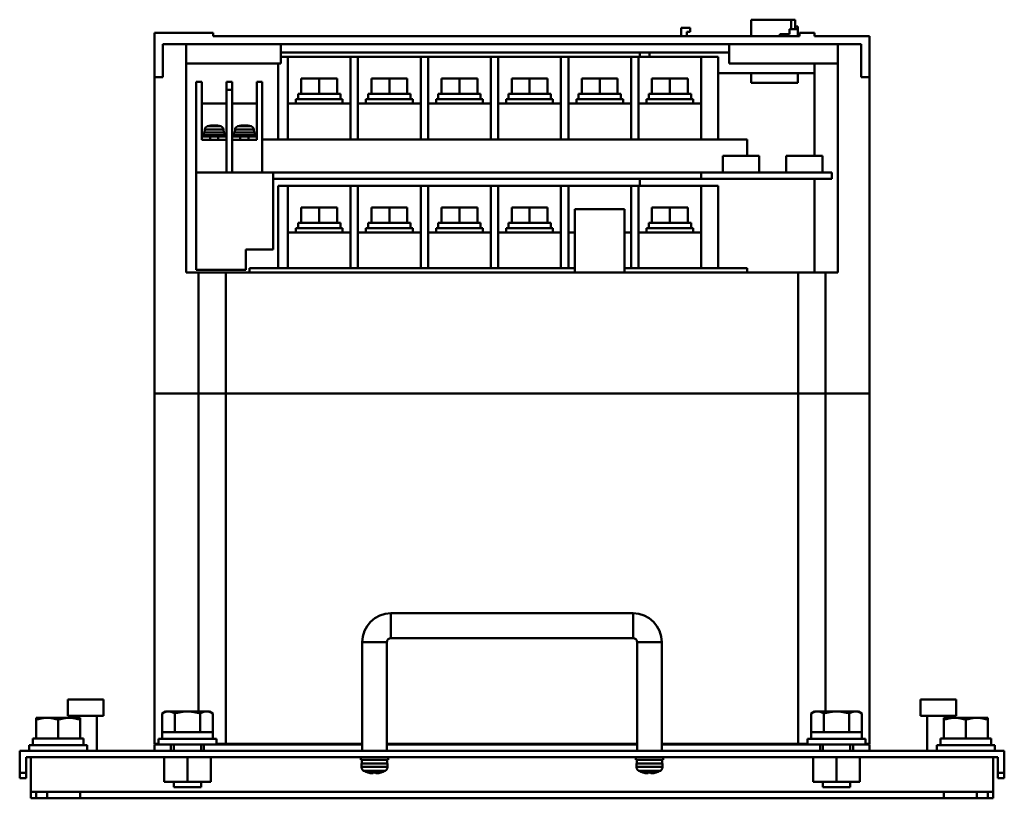
# Model space of a CAD drawing. Units: millimetres. Extents: x 4823 to 8128, y 2897 to 4961.
# Drawn here: x 4890 to 5248, y 3350 to 3633 of the extents above; entities that cross this region are included whole.
import ezdxf

# ---------------------------------------------------------------- set-up
doc = ezdxf.new("R2010")
doc.units = ezdxf.units.MM
doc.header["$LTSCALE"] = 0.5
doc.layers.add('AM_VIS', color=7, linetype='Continuous', lineweight=50)

msp = doc.modelspace()

# ---------------------------------------------------------------- linework, layer by layer
at = {"layer": 'AM_VIS'}
for p, q in [((5156.01007, 3626.95518), (5156.01007, 3632.90518)), ((5156.01007, 3632.90518), (5170.51007, 3632.90518)), ((5170.51007, 3632.90518), (5172.01007, 3632.90518)), ((5170.51007, 3632.90518), (5170.51007, 3629.45518)), ((5172.01007, 3629.45518), (5172.01007, 3632.90518)), ((5172.01007, 3630.45518), (5172.91007, 3630.45518)), ((5172.91007, 3629.45518), (5172.91007, 3630.45518)), ((4939.01007, 3628.15518), (4939.01007, 3611.95518)), ((4939.01007, 3628.15518), (4960.41007, 3628.15518)), ((4960.41007, 3626.95518), (4960.41007, 3628.15518)), ((5173.51007, 3626.95518), (4960.41007, 3626.95518)), ((5130.56007, 3626.95518), (5130.56007, 3629.95518)), ((5130.56007, 3629.95518), (5133.76007, 3629.95518)), ((5132.56007, 3628.45518), (5133.76007, 3628.45518)), ((5132.56007, 3626.95518), (5132.56007, 3628.45518)), ((5133.76007, 3629.95518), (5133.76007, 3628.45518)), ((5166.41007, 3626.95518), (5166.41007, 3627.65518)), ((5166.41007, 3627.65518), (5169.86007, 3627.65518)), ((5172.91007, 3629.45518), (5169.86007, 3629.45518)), ((5169.86007, 3629.45518), (5169.86007, 3627.65518)), ((5172.91007, 3626.95518), (5172.91007, 3629.45518)), ((5173.51007, 3628.15518), (5179.01007, 3628.15518)), ((5173.51007, 3626.95518), (5173.51007, 3628.15518)), ((5179.01007, 3626.95518), (5179.01007, 3628.15518)), ((5199.01007, 3626.95518), (5179.01007, 3626.95518)), ((5199.01007, 3626.95518), (5199.01007, 3611.95518)), ((4942.01007, 3611.95518), (4942.01007, 3623.95518)), ((4950.51007, 3623.95518), (4942.01007, 3623.95518)), ((4985.01007, 3623.95518), (4950.51007, 3623.95518)), ((4950.51007, 3623.95518), (4950.51007, 3540.95518)), ((5148.01007, 3623.95518), (4985.01007, 3623.95518)), ((4985.01007, 3623.95518), (4985.01007, 3616.95518)), ((5148.01007, 3623.95518), (5148.01007, 3616.95518)), ((5187.51007, 3623.95518), (5148.01007, 3623.95518)), ((5187.51007, 3623.95518), (5187.51007, 3540.95518)), ((5187.51007, 3623.95518), (5196.01007, 3623.95518)), ((5196.01007, 3623.95518), (5196.01007, 3611.95518)), ((5148.01007, 3620.95518), (4985.01007, 3620.95518)), ((5115.51007, 3619.35518), (5115.51007, 3620.95518)), ((5119.01007, 3619.35518), (5119.01007, 3620.95518)), ((4985.01007, 3616.95518), (4950.51007, 3616.95518)), ((4984.01007, 3616.95518), (4984.01007, 3589.35518)), ((4985.01007, 3619.35518), (4987.51007, 3619.35518)), ((4987.51007, 3589.35518), (4987.51007, 3619.35518)), ((4987.51007, 3619.35518), (5010.31007, 3619.35518)), ((5010.31007, 3619.35518), (5013.01007, 3619.35518)), ((5010.31007, 3619.35518), (5010.31007, 3589.35518)), ((5013.01007, 3619.35518), (5013.01007, 3589.35518)), ((5013.01007, 3619.35518), (5035.81007, 3619.35518)), ((5035.81007, 3619.35518), (5035.81007, 3589.35518)), ((5035.81007, 3619.35518), (5038.51007, 3619.35518)), ((5038.51007, 3619.35518), (5038.51007, 3589.35518)), ((5038.51007, 3619.35518), (5061.31007, 3619.35518)), ((5061.31007, 3619.35518), (5061.31007, 3589.35518)), ((5061.31007, 3619.35518), (5064.01007, 3619.35518)), ((5064.01007, 3619.35518), (5064.01007, 3589.35518)), ((5064.01007, 3619.35518), (5086.81007, 3619.35518)), ((5086.81007, 3619.35518), (5086.81007, 3589.35518)), ((5086.81007, 3619.35518), (5089.51007, 3619.35518)), ((5089.51007, 3619.35518), (5089.51007, 3589.35518)), ((5089.51007, 3619.35518), (5112.31007, 3619.35518)), ((5112.31007, 3619.35518), (5112.31007, 3589.35518)), ((5112.31007, 3619.35518), (5115.01007, 3619.35518)), ((5115.01007, 3619.35518), (5115.01007, 3589.35518)), ((5115.01007, 3619.35518), (5137.81007, 3619.35518)), ((5137.81007, 3619.35518), (5137.81007, 3589.35518)), ((5137.81007, 3619.35518), (5144.01007, 3619.35518)), ((5144.01007, 3589.35518), (5144.01007, 3619.35518)), ((5187.51007, 3616.95518), (5148.01007, 3616.95518)), ((5179.01007, 3616.95518), (5179.01007, 3613.45518)), ((5144.01007, 3613.45518), (5179.01007, 3613.45518)), ((5156.01007, 3609.90518), (5156.01007, 3613.45518)), ((5172.91007, 3609.90518), (5172.91007, 3613.45518)), ((5179.01007, 3583.35518), (5179.01007, 3613.45518)), ((4939.01007, 3496.95518), (4939.01007, 3611.95518)), ((4939.01007, 3611.95518), (4942.01007, 3611.95518)), ((4954.21007, 3577.35518), (4954.21007, 3610.35518)), ((4954.21007, 3610.35518), (4956.21007, 3610.35518)), ((4956.21007, 3589.15518), (4956.21007, 3610.35518)), ((4965.21007, 3610.35518), (4967.21007, 3610.35518)), ((4965.21007, 3610.35518), (4965.21007, 3607.35518)), ((4967.21007, 3610.35518), (4967.21007, 3607.35518)), ((4976.21007, 3610.35518), (4976.21007, 3589.15518)), ((4976.21007, 3610.35518), (4978.21007, 3610.35518)), ((4978.21007, 3577.35518), (4978.21007, 3610.35518)), ((4992.41007, 3605.95518), (4992.41007, 3611.45518)), ((4992.41007, 3611.45518), (4998.91007, 3611.45518)), ((4998.91007, 3605.95518), (4998.91007, 3611.45518)), ((4998.91007, 3611.45518), (5005.41007, 3611.45518)), ((5005.41007, 3605.95518), (5005.41007, 3611.45518)), ((5017.91007, 3605.95518), (5017.91007, 3611.45518)), ((5017.91007, 3611.45518), (5024.41007, 3611.45518)), ((5024.41007, 3605.95518), (5024.41007, 3611.45518)), ((5024.41007, 3611.45518), (5030.91007, 3611.45518)), ((5030.91007, 3605.95518), (5030.91007, 3611.45518)), ((5043.41007, 3605.95518), (5043.41007, 3611.45518)), ((5043.41007, 3611.45518), (5049.91007, 3611.45518)), ((5049.91007, 3605.95518), (5049.91007, 3611.45518)), ((5049.91007, 3611.45518), (5056.41007, 3611.45518)), ((5056.41007, 3605.95518), (5056.41007, 3611.45518)), ((5068.91007, 3605.95518), (5068.91007, 3611.45518)), ((5068.91007, 3611.45518), (5075.41007, 3611.45518)), ((5075.41007, 3605.95518), (5075.41007, 3611.45518)), ((5075.41007, 3611.45518), (5081.91007, 3611.45518)), ((5081.91007, 3605.95518), (5081.91007, 3611.45518)), ((5094.41007, 3605.95518), (5094.41007, 3611.45518)), ((5094.41007, 3611.45518), (5100.91007, 3611.45518)), ((5100.91007, 3605.95518), (5100.91007, 3611.45518)), ((5100.91007, 3611.45518), (5107.41007, 3611.45518)), ((5107.41007, 3605.95518), (5107.41007, 3611.45518)), ((5119.91007, 3605.95518), (5119.91007, 3611.45518)), ((5119.91007, 3611.45518), (5126.41007, 3611.45518)), ((5126.41007, 3605.95518), (5126.41007, 3611.45518)), ((5126.41007, 3611.45518), (5132.91007, 3611.45518)), ((5132.91007, 3605.95518), (5132.91007, 3611.45518)), ((5156.01007, 3609.90518), (5172.91007, 3609.90518)), ((5199.01007, 3611.95518), (5196.01007, 3611.95518)), ((5199.01007, 3496.95518), (5199.01007, 3611.95518)), ((4965.21007, 3607.35518), (4967.21007, 3607.35518)), ((4965.21007, 3577.35518), (4965.21007, 3607.35518)), ((4967.21007, 3577.35518), (4967.21007, 3607.35518)), ((4991.21007, 3603.95518), (4991.21007, 3605.95518)), ((5006.61007, 3605.95518), (4991.21007, 3605.95518)), ((5006.61007, 3603.95518), (5006.61007, 3605.95518)), ((5016.71007, 3603.95518), (5016.71007, 3605.95518)), ((5032.11007, 3605.95518), (5016.71007, 3605.95518)), ((5032.11007, 3603.95518), (5032.11007, 3605.95518)), ((5042.21007, 3603.95518), (5042.21007, 3605.95518)), ((5057.61007, 3605.95518), (5042.21007, 3605.95518)), ((5057.61007, 3603.95518), (5057.61007, 3605.95518)), ((5067.71007, 3603.95518), (5067.71007, 3605.95518)), ((5083.11007, 3605.95518), (5067.71007, 3605.95518)), ((5083.11007, 3603.95518), (5083.11007, 3605.95518)), ((5093.21007, 3603.95518), (5093.21007, 3605.95518)), ((5108.61007, 3605.95518), (5093.21007, 3605.95518)), ((5108.61007, 3603.95518), (5108.61007, 3605.95518)), ((5118.71007, 3603.95518), (5118.71007, 3605.95518)), ((5134.11007, 3605.95518), (5118.71007, 3605.95518)), ((5134.11007, 3603.95518), (5134.11007, 3605.95518)), ((4956.21007, 3602.35518), (4965.21007, 3602.35518)), ((4967.21007, 3602.35518), (4976.21007, 3602.35518)), ((4987.51007, 3602.35518), (5010.31007, 3602.35518)), ((4990.41007, 3602.35518), (4990.41007, 3603.95518)), ((5007.41007, 3603.95518), (4990.41007, 3603.95518)), ((5007.41007, 3602.35518), (5007.41007, 3603.95518)), ((5013.01007, 3602.35518), (5035.81007, 3602.35518)), ((5015.91007, 3602.35518), (5015.91007, 3603.95518)), ((5032.91007, 3603.95518), (5015.91007, 3603.95518)), ((5032.91007, 3602.35518), (5032.91007, 3603.95518)), ((5038.51007, 3602.35518), (5061.31007, 3602.35518)), ((5041.41007, 3602.35518), (5041.41007, 3603.95518)), ((5058.41007, 3603.95518), (5041.41007, 3603.95518)), ((5058.41007, 3602.35518), (5058.41007, 3603.95518)), ((5064.01007, 3602.35518), (5086.81007, 3602.35518)), ((5066.91007, 3602.35518), (5066.91007, 3603.95518)), ((5083.91007, 3603.95518), (5066.91007, 3603.95518)), ((5083.91007, 3602.35518), (5083.91007, 3603.95518)), ((5089.51007, 3602.35518), (5112.31007, 3602.35518)), ((5092.41007, 3602.35518), (5092.41007, 3603.95518)), ((5109.41007, 3603.95518), (5092.41007, 3603.95518)), ((5109.41007, 3602.35518), (5109.41007, 3603.95518)), ((5115.01007, 3602.35518), (5137.81007, 3602.35518)), ((5117.91007, 3602.35518), (5117.91007, 3603.95518)), ((5134.91007, 3603.95518), (5117.91007, 3603.95518)), ((5134.91007, 3602.35518), (5134.91007, 3603.95518)), ((4956.71007, 3590.35518), (4956.71007, 3590.85518)), ((4964.71007, 3590.85518), (4956.71007, 3590.85518)), ((4956.91007, 3590.85518), (4956.91007, 3591.85518)), ((4964.51007, 3591.85518), (4956.91007, 3591.85518)), ((4957.21007, 3591.85518), (4957.31007, 3592.99818)), ((4964.11007, 3592.99818), (4957.31007, 3592.99818)), ((4963.14346, 3594.14271), (4958.27667, 3594.14271)), ((4964.21007, 3591.85518), (4964.11007, 3592.99818)), ((4964.51007, 3590.85518), (4964.51007, 3591.85518)), ((4964.71007, 3590.35518), (4964.71007, 3590.85518)), ((4967.71007, 3590.35518), (4967.71007, 3590.85518)), ((4975.71007, 3590.85518), (4967.71007, 3590.85518)), ((4967.91007, 3590.85518), (4967.91007, 3591.85518)), ((4975.51007, 3591.85518), (4967.91007, 3591.85518)), ((4968.21007, 3591.85518), (4968.31007, 3592.99818)), ((4975.11007, 3592.99818), (4968.31007, 3592.99818)), ((4974.14346, 3594.14271), (4969.27667, 3594.14271)), ((4975.21007, 3591.85518), (4975.11007, 3592.99818)), ((4975.51007, 3590.85518), (4975.51007, 3591.85518)), ((4975.71007, 3590.35518), (4975.71007, 3590.85518)), ((4956.21007, 3590.35518), (4959.21007, 3590.35518)), ((4956.21007, 3589.15518), (4965.21007, 3589.15518)), ((4959.21007, 3589.15518), (4959.21007, 3590.35518)), ((4959.21007, 3590.35518), (4962.21007, 3590.35518)), ((4962.21007, 3589.15518), (4962.21007, 3590.35518)), ((4962.21007, 3590.35518), (4965.21007, 3590.35518)), ((4967.21007, 3590.35518), (4970.21007, 3590.35518)), ((4967.21007, 3589.15518), (4976.21007, 3589.15518)), ((4970.21007, 3589.15518), (4970.21007, 3590.35518)), ((4970.21007, 3590.35518), (4973.21007, 3590.35518)), ((4973.21007, 3589.15518), (4973.21007, 3590.35518)), ((4973.21007, 3590.35518), (4976.21007, 3590.35518)), ((4978.21007, 3589.35518), (4984.01007, 3589.35518)), ((4984.01007, 3589.35518), (4987.51007, 3589.35518)), ((5010.31007, 3589.35518), (4987.51007, 3589.35518)), ((5010.31007, 3589.35518), (5013.01007, 3589.35518)), ((5035.81007, 3589.35518), (5013.01007, 3589.35518)), ((5035.81007, 3589.35518), (5038.51007, 3589.35518)), ((5061.31007, 3589.35518), (5038.51007, 3589.35518)), ((5061.31007, 3589.35518), (5064.01007, 3589.35518)), ((5086.81007, 3589.35518), (5064.01007, 3589.35518)), ((5086.81007, 3589.35518), (5089.51007, 3589.35518)), ((5112.31007, 3589.35518), (5089.51007, 3589.35518)), ((5112.31007, 3589.35518), (5115.01007, 3589.35518)), ((5137.81007, 3589.35518), (5115.01007, 3589.35518)), ((5137.81007, 3589.35518), (5144.01007, 3589.35518)), ((5154.51007, 3589.35518), (5144.01007, 3589.35518)), ((5154.51007, 3583.35518), (5154.51007, 3589.35518)), ((5145.71007, 3577.35518), (5145.71007, 3583.35518)), ((5145.71007, 3583.35518), (5158.91007, 3583.35518)), ((5158.91007, 3577.35518), (5158.91007, 3583.35518)), ((5168.71007, 3577.35518), (5168.71007, 3583.35518)), ((5168.71007, 3583.35518), (5181.91007, 3583.35518)), ((5181.91007, 3577.35518), (5181.91007, 3583.35518)), ((4954.21007, 3577.35518), (4954.21007, 3541.95518)), ((4982.21007, 3577.35518), (4954.21007, 3577.35518)), ((4982.21007, 3549.35518), (4982.21007, 3577.35518)), ((5137.81007, 3577.35518), (4982.21007, 3577.35518)), ((5137.81007, 3575.05518), (5137.81007, 3577.35518)), ((5137.81007, 3577.35518), (5185.31007, 3577.35518)), ((5185.31007, 3575.05518), (5185.31007, 3577.35518)), ((5137.81007, 3575.05518), (4982.21007, 3575.05518)), ((5115.51007, 3572.45518), (5115.51007, 3575.05518)), ((5137.81007, 3575.05518), (5185.31007, 3575.05518)), ((5179.01007, 3540.95518), (5179.01007, 3575.05518)), ((4984.01007, 3572.45518), (4984.01007, 3542.45518)), ((4984.01007, 3572.45518), (4987.51007, 3572.45518)), ((4987.51007, 3542.45518), (4987.51007, 3572.45518)), ((4987.51007, 3572.45518), (5010.31007, 3572.45518)), ((5010.31007, 3572.45518), (5013.01007, 3572.45518)), ((5010.31007, 3572.45518), (5010.31007, 3542.45518)), ((5013.01007, 3572.45518), (5013.01007, 3542.45518)), ((5013.01007, 3572.45518), (5035.81007, 3572.45518)), ((5035.81007, 3572.45518), (5035.81007, 3542.45518)), ((5035.81007, 3572.45518), (5038.51007, 3572.45518)), ((5038.51007, 3572.45518), (5038.51007, 3542.45518)), ((5038.51007, 3572.45518), (5061.31007, 3572.45518)), ((5061.31007, 3572.45518), (5061.31007, 3542.45518)), ((5061.31007, 3572.45518), (5064.01007, 3572.45518)), ((5064.01007, 3572.45518), (5064.01007, 3542.45518)), ((5064.01007, 3572.45518), (5086.81007, 3572.45518)), ((5086.81007, 3572.45518), (5086.81007, 3542.45518)), ((5086.81007, 3572.45518), (5089.51007, 3572.45518)), ((5089.51007, 3572.45518), (5089.51007, 3542.45518)), ((5089.51007, 3572.45518), (5112.31007, 3572.45518)), ((5112.31007, 3572.45518), (5112.31007, 3542.45518)), ((5112.31007, 3572.45518), (5115.01007, 3572.45518)), ((5115.01007, 3572.45518), (5115.01007, 3542.45518)), ((5115.01007, 3572.45518), (5137.81007, 3572.45518)), ((5137.81007, 3572.45518), (5137.81007, 3542.45518)), ((5137.81007, 3572.45518), (5144.01007, 3572.45518)), ((5144.01007, 3542.45518), (5144.01007, 3572.45518)), ((4992.41007, 3559.05518), (4992.41007, 3564.55518)), ((4992.41007, 3564.55518), (4998.91007, 3564.55518)), ((4998.91007, 3559.05518), (4998.91007, 3564.55518)), ((4998.91007, 3564.55518), (5005.41007, 3564.55518)), ((5005.41007, 3559.05518), (5005.41007, 3564.55518)), ((5017.91007, 3559.05518), (5017.91007, 3564.55518)), ((5017.91007, 3564.55518), (5024.41007, 3564.55518)), ((5024.41007, 3559.05518), (5024.41007, 3564.55518)), ((5024.41007, 3564.55518), (5030.91007, 3564.55518)), ((5030.91007, 3559.05518), (5030.91007, 3564.55518)), ((5043.41007, 3559.05518), (5043.41007, 3564.55518)), ((5043.41007, 3564.55518), (5049.91007, 3564.55518)), ((5049.91007, 3559.05518), (5049.91007, 3564.55518)), ((5049.91007, 3564.55518), (5056.41007, 3564.55518)), ((5056.41007, 3559.05518), (5056.41007, 3564.55518)), ((5068.91007, 3559.05518), (5068.91007, 3564.55518)), ((5068.91007, 3564.55518), (5075.41007, 3564.55518)), ((5075.41007, 3559.05518), (5075.41007, 3564.55518)), ((5075.41007, 3564.55518), (5081.91007, 3564.55518)), ((5081.91007, 3559.05518), (5081.91007, 3564.55518)), ((5091.91007, 3540.95518), (5091.91007, 3563.95518)), ((5091.91007, 3563.95518), (5109.91007, 3563.95518)), ((5109.91007, 3540.95518), (5109.91007, 3563.95518)), ((5119.91007, 3559.05518), (5119.91007, 3564.55518)), ((5119.91007, 3564.55518), (5126.41007, 3564.55518)), ((5126.41007, 3559.05518), (5126.41007, 3564.55518)), ((5126.41007, 3564.55518), (5132.91007, 3564.55518)), ((5132.91007, 3559.05518), (5132.91007, 3564.55518)), ((4991.21007, 3557.05518), (4991.21007, 3559.05518)), ((5006.61007, 3559.05518), (4991.21007, 3559.05518)), ((5006.61007, 3557.05518), (5006.61007, 3559.05518)), ((5016.71007, 3557.05518), (5016.71007, 3559.05518)), ((5032.11007, 3559.05518), (5016.71007, 3559.05518)), ((5032.11007, 3557.05518), (5032.11007, 3559.05518)), ((5042.21007, 3557.05518), (5042.21007, 3559.05518)), ((5057.61007, 3559.05518), (5042.21007, 3559.05518)), ((5057.61007, 3557.05518), (5057.61007, 3559.05518)), ((5067.71007, 3557.05518), (5067.71007, 3559.05518)), ((5083.11007, 3559.05518), (5067.71007, 3559.05518)), ((5083.11007, 3557.05518), (5083.11007, 3559.05518)), ((5118.71007, 3557.05518), (5118.71007, 3559.05518)), ((5134.11007, 3559.05518), (5118.71007, 3559.05518)), ((5134.11007, 3557.05518), (5134.11007, 3559.05518)), ((4987.51007, 3555.45518), (5010.31007, 3555.45518)), ((4990.41007, 3555.45518), (4990.41007, 3557.05518)), ((5007.41007, 3557.05518), (4990.41007, 3557.05518)), ((5007.41007, 3555.45518), (5007.41007, 3557.05518)), ((5013.01007, 3555.45518), (5035.81007, 3555.45518)), ((5015.91007, 3555.45518), (5015.91007, 3557.05518)), ((5032.91007, 3557.05518), (5015.91007, 3557.05518)), ((5032.91007, 3555.45518), (5032.91007, 3557.05518)), ((5038.51007, 3555.45518), (5061.31007, 3555.45518)), ((5041.41007, 3555.45518), (5041.41007, 3557.05518)), ((5058.41007, 3557.05518), (5041.41007, 3557.05518)), ((5058.41007, 3555.45518), (5058.41007, 3557.05518)), ((5064.01007, 3555.45518), (5086.81007, 3555.45518)), ((5066.91007, 3555.45518), (5066.91007, 3557.05518)), ((5083.91007, 3557.05518), (5066.91007, 3557.05518)), ((5083.91007, 3555.45518), (5083.91007, 3557.05518)), ((5089.51007, 3555.45518), (5091.91007, 3555.45518)), ((5109.91007, 3555.45518), (5112.31007, 3555.45518)), ((5115.01007, 3555.45518), (5137.81007, 3555.45518)), ((5117.91007, 3555.45518), (5117.91007, 3557.05518)), ((5134.91007, 3557.05518), (5117.91007, 3557.05518)), ((5134.91007, 3555.45518), (5134.91007, 3557.05518)), ((4972.21007, 3549.35518), (4982.21007, 3549.35518)), ((4972.21007, 3541.95518), (4972.21007, 3549.35518)), ((4955.01007, 3540.95518), (4950.51007, 3540.95518)), ((4954.21007, 3541.95518), (4972.21007, 3541.95518)), ((4955.01007, 3540.95518), (4955.01007, 3496.95518)), ((4955.01007, 3540.95518), (4965.01007, 3540.95518)), ((4965.01007, 3496.95518), (4965.01007, 3540.95518)), ((4965.01007, 3540.95518), (5173.01007, 3540.95518)), ((4973.51007, 3540.95518), (4973.51007, 3542.45518)), ((4973.51007, 3542.45518), (4984.01007, 3542.45518)), ((4984.01007, 3542.45518), (4987.51007, 3542.45518)), ((5010.31007, 3542.45518), (4987.51007, 3542.45518)), ((5010.31007, 3542.45518), (5013.01007, 3542.45518)), ((5035.81007, 3542.45518), (5013.01007, 3542.45518)), ((5035.81007, 3542.45518), (5038.51007, 3542.45518)), ((5061.31007, 3542.45518), (5038.51007, 3542.45518)), ((5061.31007, 3542.45518), (5064.01007, 3542.45518)), ((5086.81007, 3542.45518), (5064.01007, 3542.45518)), ((5086.81007, 3542.45518), (5089.51007, 3542.45518)), ((5091.91007, 3542.45518), (5089.51007, 3542.45518)), ((5112.31007, 3542.45518), (5109.91007, 3542.45518)), ((5112.31007, 3542.45518), (5115.01007, 3542.45518)), ((5137.81007, 3542.45518), (5115.01007, 3542.45518)), ((5137.81007, 3542.45518), (5144.01007, 3542.45518)), ((5154.51007, 3542.45518), (5144.01007, 3542.45518)), ((5154.51007, 3540.95518), (5154.51007, 3542.45518)), ((5173.01007, 3496.95518), (5173.01007, 3540.95518)), ((5173.01007, 3540.95518), (5183.01007, 3540.95518)), ((5183.01007, 3540.95518), (5183.01007, 3496.95518)), ((5183.01007, 3540.95518), (5187.51007, 3540.95518)), ((4939.01007, 3496.95518), (4955.01007, 3496.95518)), ((4939.01007, 3369.45518), (4939.01007, 3496.95518)), ((4939.01007, 3496.95518), (4955.01007, 3496.95518)), ((4965.01007, 3496.95518), (4955.01007, 3496.95518)), ((4955.01007, 3496.95518), (4955.01007, 3381.25518)), ((4955.01007, 3496.95518), (4965.01007, 3496.95518)), ((4965.01007, 3496.95518), (5173.01007, 3496.95518)), ((4965.01007, 3369.45518), (4965.01007, 3496.95518)), ((4965.01007, 3496.95518), (5173.01007, 3496.95518)), ((5183.01007, 3496.95518), (5173.01007, 3496.95518)), ((5173.01007, 3369.45518), (5173.01007, 3496.95518)), ((5173.01007, 3496.95518), (5183.01007, 3496.95518)), ((5199.01007, 3496.95518), (5183.01007, 3496.95518)), ((5183.01007, 3496.95518), (5183.01007, 3381.25518)), ((5199.01007, 3496.95518), (5183.01007, 3496.95518)), ((5199.01007, 3369.45518), (5199.01007, 3496.95518)), ((5025.01007, 3416.95518), (5113.01007, 3416.95518)), ((5025.01007, 3416.95518), (5025.01007, 3407.95518)), ((5113.01007, 3416.95518), (5113.01007, 3407.95518)), ((5014.51007, 3366.95518), (5014.51007, 3406.45518)), ((5014.51007, 3406.45518), (5023.51007, 3406.45518)), ((5023.51007, 3366.95518), (5023.51007, 3406.45518)), ((5025.01007, 3407.95518), (5113.01007, 3407.95518)), ((5114.51007, 3406.45518), (5114.51007, 3366.95518)), ((5123.51007, 3406.45518), (5114.51007, 3406.45518)), ((5123.51007, 3406.45518), (5123.51007, 3366.95518)), ((4907.51007, 3379.65518), (4907.51007, 3385.65518)), ((4907.51007, 3385.65518), (4920.51007, 3385.65518)), ((4920.51007, 3379.65518), (4920.51007, 3385.65518)), ((5217.51007, 3379.65518), (5217.51007, 3385.65518)), ((5217.51007, 3385.65518), (5230.51007, 3385.65518)), ((5230.51007, 3379.65518), (5230.51007, 3385.65518)), ((4920.51007, 3379.65518), (4907.51007, 3379.65518)), ((4910.01007, 3378.95518), (4910.01007, 3379.65518)), ((4918.01007, 3366.95518), (4918.01007, 3379.65518)), ((4943.01007, 3381.25518), (4941.77007, 3380.53926)), ((4941.77007, 3373.75518), (4941.77007, 3380.53926)), ((4943.01007, 3381.25518), (4959.01007, 3381.25518)), ((4946.39007, 3373.75518), (4946.39007, 3380.53926)), ((4955.63007, 3380.53926), (4955.63007, 3373.75518)), ((4959.01007, 3381.25518), (4960.25007, 3380.53926)), ((4960.25007, 3373.75518), (4960.25007, 3380.53926)), ((5179.01007, 3381.25518), (5177.77007, 3380.53926)), ((5177.77007, 3373.75518), (5177.77007, 3380.53926)), ((5179.01007, 3381.25518), (5195.01007, 3381.25518)), ((5182.39007, 3373.75518), (5182.39007, 3380.53926)), ((5191.63007, 3380.53926), (5191.63007, 3373.75518)), ((5195.01007, 3381.25518), (5196.25007, 3380.53926)), ((5196.25007, 3373.75518), (5196.25007, 3380.53926)), ((5230.51007, 3379.65518), (5217.51007, 3379.65518)), ((5220.01007, 3366.95518), (5220.01007, 3379.65518)), ((5228.01007, 3378.95518), (5228.01007, 3379.65518)), ((4896.01007, 3378.95518), (4896.00799, 3378.95398)), ((4896.00799, 3378.95398), (4896.00799, 3378.23926)), ((4896.00799, 3371.45518), (4896.00799, 3378.23926)), ((4896.01007, 3378.95518), (4912.01007, 3378.95518)), ((4904.01007, 3371.45518), (4904.01007, 3378.23926)), ((4912.01007, 3378.95518), (4912.01214, 3378.95398)), ((4912.01214, 3378.95398), (4912.01214, 3378.23926)), ((4912.01214, 3371.45518), (4912.01214, 3378.23926)), ((5226.01007, 3378.95518), (5226.00799, 3378.95398)), ((5226.00799, 3378.95398), (5226.00799, 3378.23926)), ((5226.00799, 3371.45518), (5226.00799, 3378.23926)), ((5226.01007, 3378.95518), (5242.01007, 3378.95518)), ((5234.01007, 3371.45518), (5234.01007, 3378.23926)), ((5242.01007, 3378.95518), (5242.01214, 3378.95398)), ((5242.01214, 3378.95398), (5242.01214, 3378.23926)), ((5242.01214, 3371.45518), (5242.01214, 3378.23926)), ((4941.77007, 3373.75518), (4941.81033, 3373.75518)), ((4941.81007, 3373.75518), (4941.81007, 3371.25518)), ((4941.81033, 3373.75518), (4946.3498, 3373.75518)), ((4946.3498, 3373.75518), (4946.39007, 3373.75518)), ((4946.39007, 3373.75518), (4946.47059, 3373.75518)), ((4946.47059, 3373.75518), (4955.54954, 3373.75518)), ((4955.54954, 3373.75518), (4955.63007, 3373.75518)), ((4955.63007, 3373.75518), (4955.67033, 3373.75518)), ((4955.67033, 3373.75518), (4960.2098, 3373.75518)), ((4960.2098, 3373.75518), (4960.25007, 3373.75518)), ((4960.21007, 3373.75518), (4960.21007, 3371.25518)), ((5177.77007, 3373.75518), (5177.81033, 3373.75518)), ((5177.81007, 3373.75518), (5177.81007, 3371.25518)), ((5177.81033, 3373.75518), (5182.3498, 3373.75518)), ((5182.3498, 3373.75518), (5182.39007, 3373.75518)), ((5182.39007, 3373.75518), (5182.47059, 3373.75518)), ((5182.47059, 3373.75518), (5191.54954, 3373.75518)), ((5191.54954, 3373.75518), (5191.63007, 3373.75518)), ((5191.63007, 3373.75518), (5191.67033, 3373.75518)), ((5191.67033, 3373.75518), (5196.2098, 3373.75518)), ((5196.2098, 3373.75518), (5196.25007, 3373.75518)), ((5196.21007, 3373.75518), (5196.21007, 3371.25518)), ((4893.51007, 3368.95518), (4893.51007, 3366.95518)), ((4893.51007, 3368.95518), (4914.51007, 3368.95518)), ((4894.81007, 3371.45518), (4894.81007, 3370.32892)), ((4894.81007, 3371.45518), (4896.00799, 3371.45518)), ((4896.00799, 3371.45518), (4896.07773, 3371.45518)), ((4896.07773, 3371.45518), (4903.94033, 3371.45518)), ((4903.94033, 3371.45518), (4904.01007, 3371.45518)), ((4904.01007, 3371.45518), (4904.07981, 3371.45518)), ((4904.07981, 3371.45518), (4911.9424, 3371.45518)), ((4911.9424, 3371.45518), (4912.01214, 3371.45518)), ((4912.01214, 3371.45518), (4913.21007, 3371.45518)), ((4913.21007, 3371.45518), (4913.21007, 3368.95518)), ((4914.51007, 3368.95518), (4914.51007, 3366.95518)), ((4940.51007, 3369.45518), (4939.01007, 3369.45518)), ((4939.01007, 3366.95518), (4939.01007, 3369.25518)), ((4945.01007, 3369.25518), (4939.01007, 3369.25518)), ((4940.51007, 3371.25518), (4940.51007, 3369.25518)), ((4940.51007, 3371.25518), (4961.51007, 3371.25518)), ((4945.01007, 3366.95518), (4945.01007, 3369.25518)), ((4957.01007, 3369.25518), (4945.01007, 3369.25518)), ((4946.01007, 3369.25518), (4946.01007, 3366.95518)), ((4956.01007, 3369.25518), (4956.01007, 3366.95518)), ((4957.01007, 3366.95518), (4957.01007, 3369.25518)), ((4957.01007, 3369.25518), (5014.51007, 3369.25518)), ((4961.51007, 3371.25518), (4961.51007, 3369.25518)), ((4965.01007, 3369.45518), (4961.51007, 3369.45518)), ((4965.01007, 3369.45518), (5014.51007, 3369.45518)), ((5023.51007, 3369.45518), (5114.51007, 3369.45518)), ((5023.51007, 3369.25518), (5114.51007, 3369.25518)), ((5123.51007, 3369.45518), (5173.01007, 3369.45518)), ((5123.51007, 3369.25518), (5181.01007, 3369.25518)), ((5176.51007, 3369.45518), (5173.01007, 3369.45518)), ((5176.51007, 3371.25518), (5176.51007, 3369.25518)), ((5176.51007, 3371.25518), (5197.51007, 3371.25518)), ((5181.01007, 3366.95518), (5181.01007, 3369.25518)), ((5193.01007, 3369.25518), (5181.01007, 3369.25518)), ((5182.01007, 3369.25518), (5182.01007, 3366.95518)), ((5192.01007, 3369.25518), (5192.01007, 3366.95518)), ((5193.01007, 3366.95518), (5193.01007, 3369.25518)), ((5199.01007, 3369.25518), (5193.01007, 3369.25518)), ((5197.51007, 3371.25518), (5197.51007, 3369.25518)), ((5199.01007, 3369.45518), (5197.51007, 3369.45518)), ((5199.01007, 3366.95518), (5199.01007, 3369.25518)), ((5223.51007, 3368.95518), (5223.51007, 3366.95518)), ((5223.51007, 3368.95518), (5244.51007, 3368.95518)), ((5224.81007, 3371.45518), (5224.81007, 3370.32892)), ((5224.81007, 3371.45518), (5226.00799, 3371.45518)), ((5226.00799, 3371.45518), (5226.07773, 3371.45518)), ((5226.07773, 3371.45518), (5233.94033, 3371.45518)), ((5233.94033, 3371.45518), (5234.01007, 3371.45518)), ((5234.01007, 3371.45518), (5234.07981, 3371.45518)), ((5234.07981, 3371.45518), (5241.9424, 3371.45518)), ((5241.9424, 3371.45518), (5242.01214, 3371.45518)), ((5242.01214, 3371.45518), (5243.21007, 3371.45518)), ((5243.21007, 3371.45518), (5243.21007, 3368.95518)), ((5244.51007, 3368.95518), (5244.51007, 3366.95518)), ((4890.01007, 3366.95518), (4890.01007, 3358.95518)), ((4890.01007, 3366.95518), (5248.01007, 3366.95518)), ((5248.01007, 3366.95518), (5248.01007, 3358.95518)), ((4892.31007, 3364.65518), (5245.71007, 3364.65518)), ((4892.31007, 3358.95518), (4892.31007, 3364.65518)), ((4894.01007, 3364.65518), (4894.01007, 3351.95518)), ((4942.51007, 3355.65518), (4942.51007, 3364.65518)), ((4951.01007, 3355.65518), (4951.01007, 3364.65518)), ((4959.51007, 3355.65518), (4959.51007, 3364.65518)), ((5014.01007, 3363.65518), (5014.01007, 3364.65518)), ((5024.01007, 3363.65518), (5014.01007, 3363.65518)), ((5014.26007, 3362.35518), (5014.26007, 3361.08405)), ((5014.26007, 3362.35518), (5023.76007, 3362.35518)), ((5014.41007, 3362.35518), (5014.41007, 3363.65518)), ((5023.61007, 3362.35518), (5023.61007, 3362.94083)), ((5023.76007, 3362.35518), (5023.76007, 3361.08405)), ((5024.01007, 3363.65518), (5024.01007, 3364.65518)), ((5114.01007, 3363.65518), (5114.01007, 3364.65518)), ((5124.01007, 3363.65518), (5114.01007, 3363.65518)), ((5114.26007, 3362.35518), (5114.26007, 3361.08405)), ((5114.26007, 3362.35518), (5123.76007, 3362.35518)), ((5114.41007, 3362.35518), (5114.41007, 3363.65518)), ((5123.61007, 3362.35518), (5123.61007, 3362.94083)), ((5123.76007, 3362.35518), (5123.76007, 3361.08405)), ((5124.01007, 3363.65518), (5124.01007, 3364.65518)), ((5178.51007, 3355.65518), (5178.51007, 3364.65518)), ((5187.01007, 3355.65518), (5187.01007, 3364.65518)), ((5195.51007, 3355.65518), (5195.51007, 3364.65518)), ((5244.01007, 3364.65518), (5244.01007, 3351.95518)), ((5245.71007, 3364.65518), (5245.71007, 3358.95518)), ((4890.01007, 3358.95518), (4890.01007, 3356.95518)), ((4892.31007, 3358.95518), (4890.01007, 3358.95518)), ((4892.31007, 3356.95518), (4892.31007, 3358.95518)), ((5014.26007, 3361.08405), (5023.76007, 3361.08405)), ((5015.07257, 3359.69127), (5022.94757, 3359.69127)), ((5016.74687, 3358.99829), (5016.73641, 3358.98508)), ((5017.48211, 3358.82038), (5017.53205, 3358.81142)), ((5017.48544, 3358.81981), (5017.48452, 3358.81791)), ((5018.51007, 3358.99829), (5018.51007, 3358.81791)), ((5019.51007, 3358.81791), (5019.51007, 3358.99829)), ((5020.48808, 3358.81142), (5020.53802, 3358.82038)), ((5020.53561, 3358.81791), (5020.53469, 3358.81981)), ((5021.28373, 3358.98508), (5021.27326, 3358.99829)), ((5114.26007, 3361.08405), (5123.76007, 3361.08405)), ((5115.07257, 3359.69127), (5122.94757, 3359.69127)), ((5116.74687, 3358.99829), (5116.73641, 3358.98508)), ((5117.48211, 3358.82038), (5117.53205, 3358.81142)), ((5117.48544, 3358.81981), (5117.48452, 3358.81791)), ((5118.51007, 3358.99829), (5118.51007, 3358.81791)), ((5119.51007, 3358.81791), (5119.51007, 3358.99829)), ((5120.48808, 3358.81142), (5120.53802, 3358.82038)), ((5120.53561, 3358.81791), (5120.53469, 3358.81981)), ((5121.28373, 3358.98508), (5121.27326, 3358.99829)), ((5245.71007, 3358.95518), (5245.71007, 3356.95518)), ((5248.01007, 3358.95518), (5245.71007, 3358.95518)), ((5248.01007, 3356.95518), (5248.01007, 3358.95518)), ((4890.01007, 3356.95518), (4892.31007, 3356.95518)), ((4951.01007, 3355.65518), (4942.51007, 3355.65518)), ((4946.01007, 3355.65518), (4946.01007, 3353.75518)), ((4959.51007, 3355.65518), (4951.01007, 3355.65518)), ((4956.01007, 3355.65518), (4956.01007, 3353.75518)), ((5187.01007, 3355.65518), (5178.51007, 3355.65518)), ((5182.01007, 3355.65518), (5182.01007, 3353.75518)), ((5195.51007, 3355.65518), (5187.01007, 3355.65518)), ((5192.01007, 3355.65518), (5192.01007, 3353.75518)), ((5245.71007, 3356.95518), (5248.01007, 3356.95518)), ((4894.01007, 3351.95518), (4894.01007, 3349.65518)), ((4896.01007, 3351.95518), (4894.01007, 3351.95518)), ((4900.01007, 3351.95518), (4896.01007, 3351.95518)), ((4896.01007, 3349.65518), (4896.01007, 3351.95518)), ((4900.01007, 3349.65518), (4900.01007, 3351.95518)), ((4900.01007, 3351.95518), (4912.01007, 3351.95518)), ((4912.01007, 3351.95518), (4912.01007, 3349.65518)), ((5226.01007, 3351.95518), (4912.01007, 3351.95518)), ((4946.01007, 3353.75518), (4956.01007, 3353.75518)), ((5182.01007, 3353.75518), (5192.01007, 3353.75518)), ((5226.01007, 3349.65518), (5226.01007, 3351.95518)), ((5226.01007, 3351.95518), (5238.01007, 3351.95518)), ((5238.01007, 3351.95518), (5238.01007, 3349.65518)), ((5242.01007, 3351.95518), (5238.01007, 3351.95518)), ((5242.01007, 3351.95518), (5242.01007, 3349.65518)), ((5244.01007, 3351.95518), (5242.01007, 3351.95518)), ((5244.01007, 3349.65518), (5244.01007, 3351.95518)), ((4894.01007, 3349.65518), (4896.01007, 3349.65518)), ((4896.01007, 3349.65518), (4900.01007, 3349.65518)), ((4912.01007, 3349.65518), (4900.01007, 3349.65518)), ((4912.01007, 3349.65518), (5226.01007, 3349.65518)), ((5238.01007, 3349.65518), (5226.01007, 3349.65518)), ((5238.01007, 3349.65518), (5242.01007, 3349.65518)), ((5242.01007, 3349.65518), (5244.01007, 3349.65518))]:
    msp.add_line(p, q, dxfattribs=at)
for centre, radius, start, end in [((4960.71007, 3584.82387), 9.63131, 90, 104.6346692), ((4960.71007, 3584.82387), 9.63131, 75.3653308, 90), ((4971.71007, 3584.82387), 9.63131, 90, 104.6346692), ((4971.71007, 3584.82387), 9.63131, 75.3653308, 90), ((4958.60512, 3592.88488), 1.3, 104.6346692, 175), ((4962.81501, 3592.88488), 1.3, 5, 75.3653308), ((4969.60512, 3592.88488), 1.3, 104.6346692, 175), ((4973.81501, 3592.88488), 1.3, 5, 75.3653308), ((5025.01007, 3406.45518), 10.5, 90, 180), ((5113.01007, 3406.45518), 10.5, 0, 90), ((5025.01007, 3406.45518), 1.5, 90, 180), ((5113.01007, 3406.45518), 1.5, 0, 90), ((5015.86007, 3361.08405), 1.6, 180, 240.5155387), ((5019.01007, 3366.65518), 8, 240.5155387, 253.4885219), ((5019.01007, 3366.65518), 7.98436, 253.5335887, 258.9849832), ((5019.01007, 3366.65518), 7.98436, 281.0150168, 286.4664113), ((5019.01007, 3366.65518), 8, 286.5114781, 299.4844613), ((5022.16007, 3361.08405), 1.6, 299.4844613, 0), ((5115.86007, 3361.08405), 1.6, 180, 240.5155387), ((5119.01007, 3366.65518), 8, 240.5155387, 253.4885219), ((5119.01007, 3366.65518), 7.98436, 253.5335887, 258.9849832), ((5119.01007, 3366.65518), 7.98436, 281.0150168, 286.4664113), ((5119.01007, 3366.65518), 8, 286.5114781, 299.4844613), ((5122.16007, 3361.08405), 1.6, 299.4844613, 0)]:
    msp.add_arc(centre, radius, start, end, dxfattribs=at)
for centre, major_axis, ratio, start_param, end_param in [((4904.01007, 3370.32892), (0, -25.27679), 0.363970234, 4.71238898, 4.766763596), ((5234.01007, 3370.32892), (0, -25.27679), 0.363970234, 4.71238898, 4.766763596), ((5019.01007, 3362.94083), (0, 12.6384), 0.363970234, 4.71238898, 4.768940858), ((5119.01007, 3362.94083), (0, 12.6384), 0.363970234, 4.71238898, 4.768940858), ((5020.86956, 3365.75692), (3.36054, 6.95666), 0.104485893, 3.10071506, 3.104747063), ((5018.79311, 3365.75692), (7.50987, -1.81389), 0.895514107, 4.884526698, 4.888558701), ((5019.01007, 3364.80438), (7.42403, 0), 0.783847104, 4.644989053, 4.779788908), ((5019.22703, 3365.75692), (7.50987, 1.81389), 0.895514107, 4.53621926, 4.540251263), ((5017.15058, 3365.75692), (-3.36054, 6.95666), 0.104485893, 3.178438244, 3.182470247), ((5120.86956, 3365.75692), (3.36054, 6.95666), 0.104485893, 3.10071506, 3.104747063), ((5118.79311, 3365.75692), (7.50987, -1.81389), 0.895514107, 4.884526698, 4.888558701), ((5119.01007, 3364.80438), (7.42403, 0), 0.783847104, 4.644989053, 4.779788908), ((5119.22703, 3365.75692), (7.50987, 1.81389), 0.895514107, 4.53621926, 4.540251263), ((5117.15058, 3365.75692), (-3.36054, 6.95666), 0.104485893, 3.178438244, 3.182470247)]:
    msp.add_ellipse(centre, major_axis=major_axis, ratio=ratio, start_param=start_param, end_param=end_param, dxfattribs=at)
for points in [[(4946.39007, 3380.53926), (4944.08007, 3381.87294), (4941.77007, 3380.53926)], [(4955.63007, 3380.53926), (4951.01007, 3381.87294), (4946.39007, 3380.53926)], [(4960.25007, 3380.53926), (4957.94007, 3381.87294), (4955.63007, 3380.53926)], [(5182.39007, 3380.53926), (5180.08007, 3381.87294), (5177.77007, 3380.53926)], [(5191.63007, 3380.53926), (5187.01007, 3381.87294), (5182.39007, 3380.53926)], [(5196.25007, 3380.53926), (5193.94007, 3381.87294), (5191.63007, 3380.53926)], [(4904.01007, 3378.23926), (4900.00903, 3379.57294), (4896.00799, 3378.23926)], [(4912.01214, 3378.23926), (4908.0111, 3379.57294), (4904.01007, 3378.23926)], [(5234.01007, 3378.23926), (5230.00903, 3379.57294), (5226.00799, 3378.23926)], [(5242.01214, 3378.23926), (5238.0111, 3379.57294), (5234.01007, 3378.23926)]]:
    msp.add_rational_spline(points, [1, 1.15470053838, 1], degree=2, dxfattribs=at)
for points in [[(5017.53206, 3358.81146), (5017.63657, 3358.7928), (5017.7452, 3358.77677), (5017.96438, 3358.75264), (5018.07234, 3358.7463), (5018.24503, 3358.7463), (5018.32199, 3358.75264), (5018.42399, 3358.77677), (5018.45506, 3358.7928), (5018.47006, 3358.81146)], [(5019.55007, 3358.81146), (5019.56507, 3358.7928), (5019.59614, 3358.77677), (5019.69815, 3358.75264), (5019.7751, 3358.7463), (5019.94779, 3358.7463), (5020.05576, 3358.75264), (5020.27493, 3358.77677), (5020.38356, 3358.7928), (5020.48807, 3358.81146)], [(5117.53206, 3358.81146), (5117.63657, 3358.7928), (5117.7452, 3358.77677), (5117.96438, 3358.75264), (5118.07234, 3358.7463), (5118.24503, 3358.7463), (5118.32199, 3358.75264), (5118.42399, 3358.77677), (5118.45506, 3358.7928), (5118.47006, 3358.81146)], [(5119.55007, 3358.81146), (5119.56507, 3358.7928), (5119.59614, 3358.77677), (5119.69815, 3358.75264), (5119.7751, 3358.7463), (5119.94779, 3358.7463), (5120.05576, 3358.75264), (5120.27493, 3358.77677), (5120.38356, 3358.7928), (5120.48807, 3358.81146)]]:
    msp.add_open_spline(points, degree=3, knots=[0.050853908, 0.050853908, 0.050853908, 0.050853908, 0.366330706, 0.366330706, 0.732661413, 0.732661413, 1.098992119, 1.098992119, 1.414468917, 1.414468917, 1.414468917, 1.414468917], dxfattribs=at)
for points in [[(5018.47006, 3358.81146), (5018.47345, 3358.81439), (5018.47646, 3358.81738), (5018.47911, 3358.82042)], [(5019.54102, 3358.82042), (5019.54367, 3358.81738), (5019.54668, 3358.81439), (5019.55007, 3358.81146)], [(5118.47006, 3358.81146), (5118.47345, 3358.81439), (5118.47646, 3358.81738), (5118.47911, 3358.82042)], [(5119.54102, 3358.82042), (5119.54367, 3358.81738), (5119.54668, 3358.81439), (5119.55007, 3358.81146)]]:
    msp.add_open_spline(points, degree=3, dxfattribs=at)

doc.saveas('drawing.dxf')
